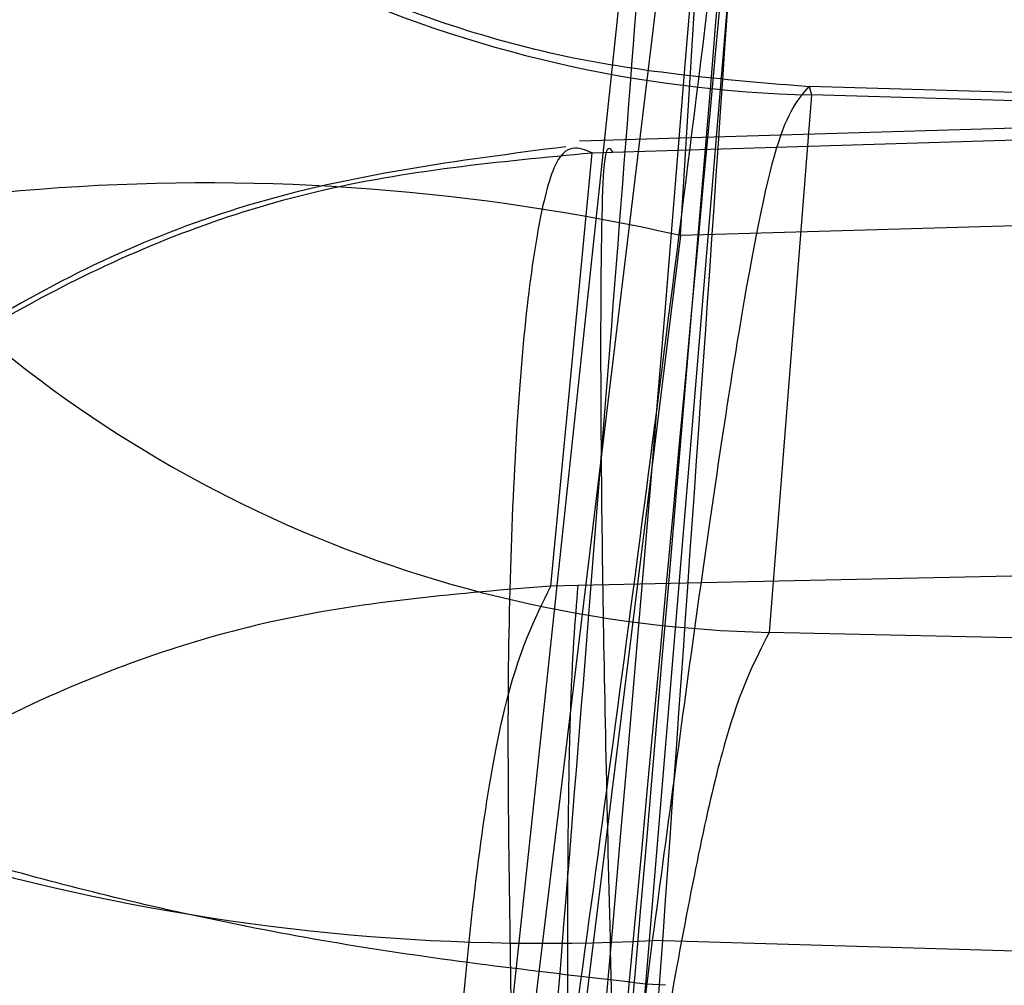
# Model space of a CAD drawing. Units: millimetres. Extents: x 22586 to 30240, y 41999 to 48593.
# Drawn here: x 25352 to 25353, y 44196 to 44196 of the extents above; entities that cross this region are included whole.
import ezdxf

# ---------------------------------------------------------------- set-up
doc = ezdxf.new("R2010")
doc.units = ezdxf.units.MM
doc.header["$LTSCALE"] = 200
doc.layers.add('OTWORY_MONTAŻOWE', color=1, linetype='Continuous')

msp = doc.modelspace()

# ---------------------------------------------------------------- linework, layer by layer
at = {"color": 7, "linetype": 'Continuous', "lineweight": 25}
for p, q in [((25352.65489645108, 44196.87797328222), (25352.3682064181, 44194.19199231733)), ((25352.65489645115, 44196.87797328214), (25352.36820641817, 44194.19199231725)), ((25352.65489645115, 44196.87797328214), (25352.36820641817, 44194.19199231725)), ((25352.62101510906, 44196.46014656025), (25352.31296445708, 44193.91407425515)), ((25352.62101510913, 44196.46014656018), (25352.31296445715, 44193.91407425507)), ((25352.62101510913, 44196.46014656018), (25352.31296445715, 44193.91407425507)), ((25352.5902571218, 44196.02945132874), (25352.62345213413, 44196.42784327691)), ((25352.62289691405, 44196.20466316844), (25352.61456862106, 44196.09874054999)), ((25352.72097191033, 44196.20341643432), (25352.62242147436, 44196.20629493886)), ((25352.7209719104, 44196.20341643424), (25352.62242147444, 44196.20629493879)), ((25352.7209719104, 44196.20341643424), (25352.62242147444, 44196.20629493879)), ((25352.6224215269, 44196.20629493733), (25352.62289691385, 44196.20466316945)), ((25352.62242152697, 44196.20629493725), (25352.62289691392, 44196.20466316937)), ((25352.62242152697, 44196.20629493725), (25352.62289691392, 44196.20466316937)), ((25352.70950220089, 44196.20213356436), (25352.6228969134, 44196.20466316847)), ((25352.70895791538, 44196.1995074133), (25352.57721479769, 44196.1955578218)), ((25352.70895791545, 44196.19950741323), (25352.57721479777, 44196.19555782172)), ((25352.70895791545, 44196.19950741323), (25352.57721479777, 44196.19555782172)), ((25352.58368770704, 44196.19340529048), (25352.70907935745, 44196.19716444072)), ((25352.57151894079, 44196.10787733016), (25352.57966484846, 44196.19326022697)), ((25352.57966446544, 44196.19326015298), (25352.58368819342, 44196.19340529801)), ((25352.57966446551, 44196.19326015291), (25352.58368819348, 44196.19340529793)), ((25352.57966446551, 44196.19326015291), (25352.58368819348, 44196.19340529793)), ((25352.70762612464, 44196.18016048361), (25352.59710053198, 44196.17693220348)), ((25352.59710053457, 44196.17693218263), (25352.33749256864, 44194.07182427517)), ((25352.59710053465, 44196.17693218255), (25352.33749256871, 44194.07182427509)), ((25352.59710053465, 44196.17693218255), (25352.33749256871, 44194.07182427509)), ((25352.70158785553, 44196.11069259697), (25352.57687626967, 44196.10795156311)), ((25352.57687658727, 44196.1079515775), (25352.57151895651, 44196.10787737948)), ((25352.57687658734, 44196.10795157743), (25352.57151895658, 44196.10787737941)), ((25352.57687658734, 44196.10795157743), (25352.57151895658, 44196.10787737941)), ((25352.70036122005, 44196.09680515611), (25352.61456862097, 44196.09874055033)), ((25352.32715166915, 44193.93056199834), (25352.59161230251, 44196.03803127274)), ((25352.32715166922, 44193.93056199827), (25352.59161230258, 44196.03803127266)), ((25352.32715166922, 44193.93056199827), (25352.59161230258, 44196.03803127266)), ((25352.69482476167, 44196.0350165876), (25352.59161230237, 44196.03803126988)), ((25352.59412848936, 44196.029199057), (25352.59025675186, 44196.02945107198)), ((25352.59412848944, 44196.02919905694), (25352.59025675193, 44196.0294510719)), ((25352.59412848944, 44196.02919905694), (25352.59025675193, 44196.0294510719))]:
    msp.add_line(p, q, dxfattribs=at)
for radius in [3.5, 3.5, 3, 3]:
    msp.add_circle((25354.39306915207, 44198.07585451138), radius, dxfattribs=at)
for centre, radius, start, end in [((25383.32953131737, 44120.06697224367), 100.000000000005, 97.93259615219682, 134.9999999999985), ((25383.32953131737, 44120.06697224367), 100.000000000005, 97.93259615219682, 134.9999999999985), ((25383.32953131737, 44120.06697224367), 99.00000000000644, 97.9476289603208, 134.9999999999985), ((25383.32953131737, 44120.06697224367), 98.00000000000384, 97.9634473318454, 135), ((25322.81731981207, 44198.74328134318), 30.00000000000354, 349.9775326702321, 358.3292141856567), ((25322.81731981207, 44198.74328134318), 30.00000000000313, 351.2783056838039, 356.4292681157667), ((25322.81731981207, 44198.74328134318), 30.00000000000357, 350.1021220338902, 356.2285891088723), ((25361.04231824423, 44350.77414710532), 157.0911331023649, 259.0493326622324, 269.1884501697663), ((25352.6286341285, 44196.45370667288), 0.2491095793852333, 175.855693479988, 268.6803456884409), ((25322.81731981207, 44198.74328134318), 30.0000000004516, 350.7430382523249, 355.6360145682135), ((25322.81731981207, 44198.74328134318), 30.00000000000147, 349.0809096489968, 355.5412307721501), ((25352.62031803198, 44196.34779150639), 0.2491173107584836, 175.653287536299, 268.6775458149141), ((25352.50371918976, 44195.76255570372), 0.4247681229544336, 77.30032054649178, 110.5528636899605), ((25322.81731981207, 44198.74328134318), 30.00000000000288, 351.0353887256584, 355.0988246436397), ((25352.57003166318, 44196.46606385513), 0.4285762683012521, 238.977276373603, 272.8863069241636), ((25322.81731981207, 44198.74328134318), 30.00000000000293, 350.7618129557206, 354.8205438721089)]:
    msp.add_arc(centre, radius, start, end, dxfattribs=at)
for points, knots in [([(25348.66627903381, 44183.51727375245), (25348.97600004479, 44184.06573039482), (25349.60859604395, 44185.18593685599), (25350.43470226358, 44186.97344534068), (25351.17610730659, 44188.88135609396), (25351.6823181147, 44190.51876454214), (25352.01988019561, 44191.84825156041), (25352.23868743211, 44192.84819399241), (25352.43225971738, 44193.9098867358), (25352.59472376152, 44195.03305817414), (25352.71843374583, 44196.21698953406), (25352.80131046574, 44197.46052892335), (25352.81190592606, 44198.30949252401), (25352.81731981207, 44198.7432813378)], [0, 0, 0, 0, 0.1179720214629017, 0.2409543626108376, 0.3689509120722719, 0.5019650876366527, 0.5626018010552196, 0.6267419886559374, 0.6943858252660752, 0.7655334490922154, 0.8401849680509084, 0.9183404646805402, 1, 1, 1, 1]), ([(25352.81731981207, 44198.7432813378), (25352.80103667619, 44197.99001611325), (25352.76971691169, 44196.5411496541), (25352.53152847211, 44194.46483487256), (25352.19645447578, 44192.57836693179), (25351.81325301558, 44190.99933986221), (25351.42206323454, 44189.67410739944), (25351.04027595292, 44188.548881141), (25350.62370463571, 44187.46303544167), (25350.17591869676, 44186.41700878368), (25349.69933750257, 44185.41167304455), (25349.20026944915, 44184.44543232275), (25348.84285037585, 44183.82418226556), (25348.66627903381, 44183.51727375245)], [0, 0, 0, 0, 0.1417719991312775, 0.2726910624491565, 0.3927569620025771, 0.5019697999138828, 0.5779431176004286, 0.6523066397818796, 0.7250609700320165, 0.7962067540017996, 0.8657446832706485, 0.9336754996495353, 1, 1, 1, 1]), ([(25348.66627903388, 44183.51727375238), (25348.97600004487, 44184.06573039474), (25349.60859604402, 44185.18593685592), (25350.43470226365, 44186.9734453406), (25351.17610730666, 44188.88135609389), (25351.68231811478, 44190.51876454207), (25352.01988019569, 44191.84825156033), (25352.23868743218, 44192.84819399234), (25352.43225971745, 44193.90988673572), (25352.59472376159, 44195.03305817406), (25352.7184337459, 44196.21698953399), (25352.80131046581, 44197.46052892329), (25352.81190592613, 44198.30949252394), (25352.81731981214, 44198.74328133772)], [0, 0, 0, 0, 0.1179720214629382, 0.2409543626108622, 0.368950912072298, 0.5019650876366584, 0.5626018010552425, 0.626741988655966, 0.6943858252660718, 0.765533449092241, 0.8401849680509313, 0.9183404646805675, 1, 1, 1, 1]), ([(25352.81731981214, 44198.74328133772), (25352.80103667626, 44197.99001611317), (25352.76971691177, 44196.54114965403), (25352.53152847219, 44194.46483487248), (25352.19645447586, 44192.57836693171), (25351.81325301566, 44190.99933986213), (25351.42206323461, 44189.67410739936), (25351.040275953, 44188.54888114092), (25350.62370463578, 44187.46303544159), (25350.17591869684, 44186.41700878361), (25349.69933750264, 44185.41167304447), (25349.20026944922, 44184.44543232267), (25348.84285037592, 44183.82418226549), (25348.66627903388, 44183.51727375238)], [0, 0, 0, 0, 0.1417719991312522, 0.2726910624491307, 0.3927569620025509, 0.5019697999138802, 0.5779431176004203, 0.652306639781854, 0.725060970032014, 0.7962067540017881, 0.8657446832706257, 0.9336754996495201, 1, 1, 1, 1]), ([(25348.66627903388, 44183.51727375238), (25348.97600004487, 44184.06573039474), (25349.60859604402, 44185.18593685592), (25350.43470226365, 44186.9734453406), (25351.17610730666, 44188.88135609389), (25351.68231811478, 44190.51876454207), (25352.01988019569, 44191.84825156033), (25352.23868743218, 44192.84819399234), (25352.43225971745, 44193.90988673572), (25352.5947237616, 44195.03305817406), (25352.7184337459, 44196.21698953399), (25352.80131046581, 44197.46052892329), (25352.81190592613, 44198.30949252394), (25352.81731981214, 44198.74328133772)], [0, 0, 0, 0, 0.1179720214629382, 0.2409543626108622, 0.368950912072298, 0.5019650876366584, 0.5626018010552447, 0.6267419886559659, 0.6943858252660717, 0.7655334490922409, 0.8401849680509312, 0.9183404646805674, 1, 1, 1, 1]), ([(25352.81731981214, 44198.74328133772), (25352.80103667626, 44197.99001611317), (25352.76971691177, 44196.54114965403), (25352.53152847219, 44194.46483487248), (25352.19645447586, 44192.57836693171), (25351.81325301566, 44190.99933986213), (25351.42206323461, 44189.67410739936), (25351.040275953, 44188.54888114092), (25350.62370463578, 44187.46303544159), (25350.17591869684, 44186.41700878361), (25349.69933750264, 44185.41167304447), (25349.20026944922, 44184.44543232267), (25348.84285037592, 44183.82418226549), (25348.66627903388, 44183.51727375238)], [0, 0, 0, 0, 0.1417719991312522, 0.2726910624491307, 0.3927569620025509, 0.5019697999138802, 0.5779431176004203, 0.652306639781854, 0.725060970032014, 0.7962067540017881, 0.8657446832706257, 0.9336754996495201, 1, 1, 1, 1]), ([(25352.69673845945, 44197.86536217115), (25352.66092866474, 44197.13746227502), (25352.58938477409, 44195.68320119921), (25352.35987174965, 44194.24438417709), (25352.24523665837, 44193.52573685376)], [0, 0, 0, 0, 0.5005290372060459, 1, 1, 1, 1]), ([(25352.69673845952, 44197.86536217107), (25352.66092866482, 44197.13746227495), (25352.58938477416, 44195.68320119914), (25352.35987174973, 44194.24438417701), (25352.24523665844, 44193.52573685368)], [0, 0, 0, 0, 0.5005290372060385, 1, 1, 1, 1]), ([(25352.69673845952, 44197.86536217107), (25352.66092866481, 44197.13746227495), (25352.58938477416, 44195.68320119914), (25352.35987174973, 44194.24438417701), (25352.24523665844, 44193.52573685368)], [0, 0, 0, 0, 0.5005290372060385, 1, 1, 1, 1]), ([(25352.60669632636, 44195.19461301694), (25352.61561188216, 44195.27038257961), (25352.63344095004, 44195.42190433624), (25352.67230904827, 44195.78798864382), (25352.71124228944, 44196.20988373298), (25352.74519511024, 44196.64936336678), (25352.77055056571, 44197.05522680767), (25352.78666988577, 44197.37858648399), (25352.79391226869, 44197.55729361552), (25352.79557538377, 44197.60126081549), (25352.79613817677, 44197.61613917984)], [0, 0, 0, 0, 0.1330872604586772, 0.2661440132005571, 0.3993381880573325, 0.5341075180895622, 0.666030255307406, 0.8002352443671734, 0.9324002251930772, 1, 1, 1, 1]), ([(25352.60669632643, 44195.19461301687), (25352.61561188223, 44195.27038257954), (25352.63344095011, 44195.42190433617), (25352.67230904835, 44195.78798864375), (25352.71124228952, 44196.20988373291), (25352.74519511031, 44196.64936336671), (25352.77055056578, 44197.0552268076), (25352.78666988585, 44197.37858648392), (25352.79391226876, 44197.55729361545), (25352.79557538385, 44197.60126081542), (25352.79613817684, 44197.61613917977)], [0, 0, 0, 0, 0.1330872604587371, 0.2661440132006762, 0.39933818805742, 0.5341075180896302, 0.6660302553074547, 0.8002352443672025, 0.9324002251930871, 1, 1, 1, 1]), ([(25352.60669632643, 44195.19461301687), (25352.61561188223, 44195.27038257954), (25352.63344095011, 44195.42190433617), (25352.67230904835, 44195.78798864375), (25352.71124228952, 44196.20988373291), (25352.74519511031, 44196.64936336671), (25352.77055056578, 44197.0552268076), (25352.78666988585, 44197.37858648392), (25352.79391226876, 44197.55729361545), (25352.79557538385, 44197.60126081542), (25352.79613817684, 44197.61613917977)], [0, 0, 0, 0, 0.1330872604587371, 0.2661440132006762, 0.39933818805742, 0.5341075180896302, 0.6660302553074547, 0.8002352443672025, 0.9324002251930871, 1, 1, 1, 1]), ([(25352.67904374107, 44197.61310892018), (25352.6777983437, 44197.57984638349), (25352.67531184782, 44197.51343612558), (25352.66509239453, 44197.26337495368), (25352.64901668544, 44196.93134093277), (25352.62726913719, 44196.5391790256), (25352.60050713458, 44196.12853378825), (25352.57189792911, 44195.74166912379), (25352.54440637294, 44195.40720213328), (25352.5319072899, 44195.26675091062), (25352.52565739507, 44195.19652132918)], [0, 0, 0, 0, 0.1254761481265085, 0.2505191782107364, 0.3753455715308597, 0.5005368344997382, 0.6253400055522019, 0.7502390172356699, 0.8751124486833926, 1, 1, 1, 1]), ([(25352.67904374114, 44197.61310892011), (25352.67779834377, 44197.57984638341), (25352.67531184789, 44197.5134361255), (25352.6650923946, 44197.2633749536), (25352.64901668551, 44196.93134093271), (25352.62726913726, 44196.53917902552), (25352.60050713465, 44196.12853378818), (25352.57189792918, 44195.74166912371), (25352.54440637302, 44195.40720213321), (25352.53190728997, 44195.26675091054), (25352.52565739514, 44195.1965213291)], [0, 0, 0, 0, 0.125476148126734, 0.2505191782108073, 0.3753455715308991, 0.5005368344996581, 0.6253400055520815, 0.7502390172357621, 0.8751124486832833, 1, 1, 1, 1]), ([(25352.67904374114, 44197.61310892011), (25352.67779834377, 44197.57984638341), (25352.67531184789, 44197.5134361255), (25352.6650923946, 44197.2633749536), (25352.64901668551, 44196.93134093271), (25352.62726913726, 44196.53917902552), (25352.60050713465, 44196.12853378818), (25352.57189792918, 44195.74166912371), (25352.54440637302, 44195.40720213321), (25352.53190728997, 44195.26675091054), (25352.52565739514, 44195.1965213291)], [0, 0, 0, 0, 0.1254761481267408, 0.2505191782108209, 0.3753455715308794, 0.5005368344996657, 0.6253400055520957, 0.750239017235805, 0.8751124486833329, 1, 1, 1, 1]), ([(25352.65835746139, 44197.23610636899), (25352.64541990134, 44197.23503430526), (25352.62988237955, 44197.23374679715), (25352.60513521731, 44197.22692340171), (25352.5940087344, 44197.22349630141), (25352.58423888115, 44197.22019183861), (25352.57679687566, 44197.21753221836), (25352.56901678972, 44197.21465411523), (25352.55923470636, 44197.21081539377), (25352.5361250313, 44197.20085049112), (25352.51286306587, 44197.18561312013), (25352.4820430371, 44197.14463199762), (25352.4519458559, 44197.04383788643), (25352.42033337959, 44196.83873013387), (25352.38790732884, 44196.53273180172), (25352.36575042691, 44196.28500715965), (25352.35459522908, 44196.16028677225)], [0, 0, 0, 0, 0.04197168405067623, 0.05040640994378699, 0.05776903031418486, 0.06439654692223847, 0.06770383341257437, 0.07118881438046057, 0.07927260537199042, 0.08974401386231892, 0.1419515976004757, 0.2287415769640791, 0.3870286719852832, 0.5789471926590105, 0.7880151574557556, 1, 1, 1, 1]), ([(25352.65835746146, 44197.23610636891), (25352.64541990142, 44197.23503430519), (25352.62988237962, 44197.23374679708), (25352.60513521738, 44197.22692340164), (25352.59400873447, 44197.22349630134), (25352.58423888122, 44197.22019183853), (25352.57679687574, 44197.21753221829), (25352.56901678978, 44197.21465411516), (25352.55923470642, 44197.21081539369), (25352.53612503137, 44197.20085049104), (25352.51286306593, 44197.18561312007), (25352.48204303717, 44197.14463199754), (25352.45194585598, 44197.04383788635), (25352.42033337966, 44196.83873013379), (25352.38790732891, 44196.53273180164), (25352.36575042699, 44196.28500715957), (25352.35459522915, 44196.16028677218)], [0, 0, 0, 0, 0.04197168405017489, 0.05040640994315315, 0.05776903031370815, 0.06439654692173653, 0.0677038334120876, 0.07118881438048429, 0.07927260537134571, 0.08974401386256338, 0.1419515976018906, 0.2287415769656378, 0.3870286719868288, 0.578947192660453, 0.788015157457194, 1, 1, 1, 1]), ([(25352.65835746146, 44197.23610636891), (25352.64541990142, 44197.23503430519), (25352.62988237963, 44197.23374679708), (25352.60513521738, 44197.22692340164), (25352.59400873448, 44197.22349630134), (25352.58423888122, 44197.22019183853), (25352.57679687574, 44197.21753221829), (25352.56901678978, 44197.21465411516), (25352.55923470642, 44197.21081539369), (25352.53612503137, 44197.20085049104), (25352.51286306594, 44197.18561312006), (25352.48204303717, 44197.14463199754), (25352.45194585598, 44197.04383788635), (25352.42033337965, 44196.83873013379), (25352.38790732891, 44196.53273180164), (25352.36575042699, 44196.28500715957), (25352.35459522915, 44196.16028677218)], [0, 0, 0, 0, 0.04197168405217499, 0.05040640994584841, 0.05776903031658755, 0.06439654692419657, 0.06770383341485717, 0.07118881438325644, 0.07927260537349969, 0.08974401386475837, 0.1419515976026917, 0.2287415769655432, 0.3870286719863941, 0.5789471926605801, 0.7880151574563418, 1, 1, 1, 1]), ([(25352.5971005311, 44196.17693220296), (25352.60694902184, 44196.33682071413), (25352.62617070193, 44196.64888130227), (25352.64525909016, 44197.00665945192), (25352.65676847251, 44197.23257971302), (25352.65800355201, 44197.22826438696), (25352.6586301451, 44197.22607509189)], [0, 0, 0, 0, 0.2559329853986518, 0.4995143013444183, 0.7460885082434175, 1, 1, 1, 1]), ([(25352.59710053118, 44196.17693220289), (25352.60694902192, 44196.33682071405), (25352.626170702, 44196.64888130219), (25352.64525909023, 44197.00665945186), (25352.65676847258, 44197.23257971295), (25352.65800355209, 44197.22826438689), (25352.65863014518, 44197.22607509181)], [0, 0, 0, 0, 0.2559329853987011, 0.4995143013443993, 0.7460885082434079, 1, 1, 1, 1]), ([(25352.59710053118, 44196.17693220289), (25352.60694902192, 44196.33682071405), (25352.626170702, 44196.64888130219), (25352.64525909023, 44197.00665945186), (25352.65676847258, 44197.23257971295), (25352.65800355209, 44197.22826438689), (25352.65863014518, 44197.22607509181)], [0, 0, 0, 0, 0.2559329853987011, 0.4995143013443993, 0.7460885082434079, 1, 1, 1, 1]), ([(25352.53049933007, 44195.71184698818), (25352.52995101058, 44195.70844765247), (25352.52885126023, 44195.70162969186), (25352.53247882519, 44195.72492845776), (25352.54488167223, 44195.80254661952), (25352.56965248615, 44195.97079744753), (25352.59798193659, 44196.18128752046), (25352.62445041253, 44196.40596995327), (25352.6453612204, 44196.61007853421), (25352.65930546028, 44196.76586410042), (25352.66250423813, 44196.80617786852), (25352.66410507107, 44196.82635295118)], [0, 0, 0, 0, 0.06272393082931248, 0.1258037823125881, 0.2506392859089099, 0.3758728606809939, 0.5010843775230809, 0.6258024983138364, 0.7508096921224355, 0.8752923555266845, 0.9999999999999999, 0.9999999999999999, 0.9999999999999999, 0.9999999999999999]), ([(25352.53049933014, 44195.7118469881), (25352.52995101066, 44195.7084476524), (25352.52885126031, 44195.70162969179), (25352.53247882526, 44195.72492845768), (25352.54488167231, 44195.80254661945), (25352.56965248622, 44195.97079744746), (25352.59798193667, 44196.18128752038), (25352.6244504126, 44196.4059699532), (25352.64536122047, 44196.61007853414), (25352.65930546035, 44196.76586410035), (25352.6625042382, 44196.80617786845), (25352.66410507114, 44196.82635295111)], [0, 0, 0, 0, 0.06272393082880674, 0.1258037823123403, 0.250639285908575, 0.3758728606808183, 0.501084377522838, 0.6258024983138781, 0.7508096921225763, 0.8752923555266733, 0.9999999999999999, 0.9999999999999999, 0.9999999999999999, 0.9999999999999999]), ([(25352.53049933014, 44195.7118469881), (25352.52995101066, 44195.7084476524), (25352.52885126031, 44195.70162969178), (25352.53247882526, 44195.72492845769), (25352.5448816723, 44195.80254661944), (25352.56965248622, 44195.97079744746), (25352.59798193667, 44196.18128752038), (25352.6244504126, 44196.4059699532), (25352.64536122047, 44196.61007853414), (25352.65930546035, 44196.76586410035), (25352.6625042382, 44196.80617786845), (25352.66410507114, 44196.82635295111)], [0, 0, 0, 0, 0.06272393082867528, 0.1258037823123273, 0.250639285908664, 0.3758728606808115, 0.5010843775228193, 0.6258024983138478, 0.7508096921224822, 0.8752923555265675, 1, 1, 1, 1]), ([(25352.27003764045, 44193.58995199757), (25352.35430988949, 44194.11702734546), (25352.52284888351, 44195.17114361636), (25352.60625474108, 44196.2354899014), (25352.64795630796, 44196.76764566442)], [0, 0, 0, 0, 0.5000163287922716, 0.9999999999999999, 0.9999999999999999, 0.9999999999999999, 0.9999999999999999]), ([(25352.27003764052, 44193.5899519975), (25352.35430988956, 44194.11702734539), (25352.52284888358, 44195.17114361629), (25352.60625474116, 44196.23548990132), (25352.64795630803, 44196.76764566435)], [0, 0, 0, 0, 0.5000163287922343, 1, 1, 1, 1]), ([(25352.27003764052, 44193.5899519975), (25352.35430988956, 44194.11702734539), (25352.52284888358, 44195.17114361629), (25352.60625474116, 44196.23548990132), (25352.64795630803, 44196.76764566435)], [0, 0, 0, 0, 0.5000163287922343, 1, 1, 1, 1]), ([(25352.74447682549, 44196.65395774589), (25352.74508055366, 44196.66248131535), (25352.74628809723, 44196.67952968574), (25352.7316647671, 44196.47218196809), (25352.70337340845, 44196.11980506959), (25352.65849503273, 44195.64630692152), (25352.61332988281, 44195.243551525), (25352.58540152284, 44195.02042804941), (25352.57990710433, 44194.9765323908)], [0, 0, 0, 0, 0.1911734067791813, 0.3823744335824515, 0.5729236559263465, 0.7626236100695057, 0.9533003286724773, 1, 1, 1, 1]), ([(25352.74447682556, 44196.65395774581), (25352.74508055373, 44196.66248131528), (25352.74628809731, 44196.67952968567), (25352.73166476718, 44196.47218196801), (25352.70337340852, 44196.11980506952), (25352.65849503281, 44195.64630692145), (25352.61332988288, 44195.24355152492), (25352.58540152292, 44195.02042804933), (25352.57990710441, 44194.97653239072)], [0, 0, 0, 0, 0.1911734067790077, 0.3823744335824065, 0.572923655926165, 0.7626236100693732, 0.9533003286724797, 1, 1, 1, 1]), ([(25352.74447682556, 44196.65395774581), (25352.74508055373, 44196.66248131528), (25352.74628809731, 44196.67952968567), (25352.73166476718, 44196.47218196801), (25352.70337340852, 44196.11980506952), (25352.65849503281, 44195.64630692145), (25352.61332988288, 44195.24355152492), (25352.58540152292, 44195.02042804933), (25352.57990710441, 44194.97653239072)], [0, 0, 0, 0, 0.1911734067790077, 0.3823744335824065, 0.572923655926165, 0.7626236100693732, 0.9533003286724797, 1, 1, 1, 1]), ([(25352.47411258107, 44194.97666643818), (25352.48643546508, 44195.09463672785), (25352.51108425952, 44195.33060628006), (25352.54311243684, 44195.67326405839), (25352.56995487506, 44195.98594397342), (25352.59116553815, 44196.25493511654), (25352.60648868993, 44196.46553099705), (25352.61621869813, 44196.60726032413), (25352.62099756832, 44196.6792171764), (25352.61974210502, 44196.66057888677), (25352.61911464928, 44196.65126383817)], [0, 0, 0, 0, 0.1248995364824571, 0.2498297476337568, 0.3747623915765143, 0.4995840292608509, 0.6249024849730154, 0.7495619651945008, 0.874836022225078, 1, 1, 1, 1]), ([(25352.47411258114, 44194.97666643811), (25352.48643546515, 44195.09463672777), (25352.51108425959, 44195.33060627999), (25352.54311243691, 44195.67326405831), (25352.56995487514, 44195.98594397335), (25352.59116553822, 44196.25493511646), (25352.60648869, 44196.46553099697), (25352.6162186982, 44196.60726032405), (25352.62099756839, 44196.67921717632), (25352.61974210509, 44196.6605788867), (25352.61911464935, 44196.65126383809)], [0, 0, 0, 0, 0.1248995364824321, 0.2498297476337209, 0.3747623915765785, 0.4995840292608148, 0.6249024849730173, 0.7495619651945538, 0.8748360222248732, 1, 1, 1, 1]), ([(25352.47411258114, 44194.97666643811), (25352.48643546515, 44195.09463672777), (25352.51108425959, 44195.33060627999), (25352.54311243691, 44195.67326405831), (25352.56995487514, 44195.98594397335), (25352.59116553822, 44196.25493511646), (25352.60648869, 44196.46553099697), (25352.6162186982, 44196.60726032406), (25352.62099756839, 44196.67921717632), (25352.61974210509, 44196.6605788867), (25352.61911464935, 44196.65126383809)], [0, 0, 0, 0, 0.1248995364824383, 0.2498297476337073, 0.3747623915765292, 0.4995840292608184, 0.6249024849730856, 0.749561965194552, 0.8748360222249499, 1, 1, 1, 1]), ([(25352.17267340411, 44193.06430021253), (25352.27125667276, 44193.61895395433), (25352.46841863555, 44194.72823570063), (25352.57093140073, 44195.8503408333), (25352.62218659408, 44196.41138038222)], [0, 0, 0, 0, 0.500011600885849, 1, 1, 1, 1]), ([(25352.17267340418, 44193.06430021246), (25352.27125667283, 44193.61895395425), (25352.46841863562, 44194.72823570057), (25352.5709314008, 44195.85034083323), (25352.62218659415, 44196.41138038215)], [0, 0, 0, 0, 0.5000116008858531, 1, 1, 1, 1]), ([(25352.17267340418, 44193.06430021246), (25352.27125667283, 44193.61895395425), (25352.46841863562, 44194.72823570057), (25352.5709314008, 44195.85034083323), (25352.62218659415, 44196.41138038215)], [0, 0, 0, 0, 0.5000116008858531, 1, 1, 1, 1]), ([(25352.62243798971, 44196.20625536102), (25352.60688069976, 44196.20753964286), (25352.57480937479, 44196.21018718751), (25352.52715634233, 44196.22619412724), (25352.48094894964, 44196.25285853347), (25352.44042139222, 44196.28964633765), (25352.40884218359, 44196.33041226511), (25352.38760896408, 44196.36607933194), (25352.37577411675, 44196.38903318688), (25352.37424956106, 44196.3869409346), (25352.3734529594, 44196.38584770355)], [0, 0, 0, 0, 0.09367616075962445, 0.1931132350739567, 0.2978648556560468, 0.4103440898240875, 0.5344423682906274, 0.6736140065334112, 0.8294587561576231, 1, 1, 1, 1]), ([(25352.62243798979, 44196.20625536095), (25352.60688069983, 44196.20753964278), (25352.57480937488, 44196.21018718743), (25352.52715634239, 44196.22619412716), (25352.48094894965, 44196.25285853344), (25352.4404213922, 44196.28964633766), (25352.40884218357, 44196.33041226492), (25352.38760896403, 44196.36607933099), (25352.37577411662, 44196.38903318441), (25352.3742495608, 44196.38694093041), (25352.37345295907, 44196.38584769845)], [0, 0, 0, 0, 0.09367615991043902, 0.1931132333066895, 0.297864852966959, 0.4103440864406273, 0.5344423647182504, 0.6736140034615711, 0.8294587543124728, 1, 1, 1, 1]), ([(25352.62243798979, 44196.20625536095), (25352.60688069983, 44196.20753964278), (25352.57480937488, 44196.21018718743), (25352.52715634238, 44196.22619412716), (25352.48094894961, 44196.25285853347), (25352.44042139213, 44196.28964633773), (25352.4088421835, 44196.33041226483), (25352.38760896394, 44196.36607933031), (25352.37577411647, 44196.38903318254), (25352.37424956054, 44196.38694092719), (25352.37345295876, 44196.38584769454)], [0, 0, 0, 0, 0.09367615924847061, 0.1931132319265005, 0.2978648508668684, 0.4103440837974778, 0.5344423619272934, 0.673614001061905, 0.8294587528725822, 1, 1, 1, 1]), ([(25352.57966463151, 44196.19325375734), (25352.57704041508, 44196.19436839078), (25352.57300107631, 44196.1960840961), (25352.56869584911, 44196.1778880533), (25352.56595462335, 44196.15682595807), (25352.56408040939, 44196.12838918415), (25352.56268451145, 44196.08544433893), (25352.56332850753, 44196.04731934034), (25352.56374690031, 44196.02255020772)], [0, 0, 0, 0, 0.2392535509104344, 0.3682722703895433, 0.4999927677737799, 0.6317162526560212, 0.7607326080667556, 1, 1, 1, 1]), ([(25352.57966463158, 44196.19325375726), (25352.57704041515, 44196.19436839072), (25352.57300107638, 44196.19608409603), (25352.56869584919, 44196.17788805323), (25352.56595462342, 44196.15682595799), (25352.56408040946, 44196.12838918408), (25352.56268451152, 44196.08544433885), (25352.5633285076, 44196.04731934026), (25352.56374690039, 44196.02255020764)], [0, 0, 0, 0, 0.2392535509105765, 0.3682722703921157, 0.4999927677759854, 0.6317162526563895, 0.7607326080678746, 1, 1, 1, 1]), ([(25352.57966463158, 44196.19325375726), (25352.57704041515, 44196.19436839072), (25352.57300107638, 44196.19608409603), (25352.56869584919, 44196.17788805323), (25352.56595462342, 44196.15682595799), (25352.56408040946, 44196.12838918408), (25352.56268451152, 44196.08544433885), (25352.5633285076, 44196.04731934026), (25352.56374690039, 44196.02255020764)], [0, 0, 0, 0, 0.2392535509115233, 0.3682722703934812, 0.4999927677758985, 0.6317162526570833, 0.7607326080683252, 1, 1, 1, 1]), ([(25352.57453503076, 44196.19445382567), (25352.55327636212, 44196.19170047602), (25352.51285861423, 44196.1864657083), (25352.44666010912, 44196.15546347015), (25352.3888840178, 44196.10313830558), (25352.34825445532, 44196.03213705141), (25352.34033654684, 44195.98452275059), (25352.33657523707, 44195.96190413418)], [0, 0, 0, 0, 0.1737010367908693, 0.3302466788463198, 0.5902528593923293, 0.805354415836799, 1, 1, 1, 1]), ([(25352.57453503083, 44196.1944538256), (25352.5532763622, 44196.19170047594), (25352.5128586143, 44196.18646570822), (25352.44666010919, 44196.15546347007), (25352.38888401787, 44196.10313830551), (25352.34825445539, 44196.03213705134), (25352.34033654691, 44195.98452275051), (25352.33657523714, 44195.96190413411)], [0, 0, 0, 0, 0.1737010367879296, 0.3302466788431201, 0.5902528593905004, 0.8053544158375874, 0.9999999999999999, 0.9999999999999999, 0.9999999999999999, 0.9999999999999999]), ([(25352.57453503083, 44196.1944538256), (25352.5532763622, 44196.19170047594), (25352.5128586143, 44196.18646570822), (25352.44666010919, 44196.15546347007), (25352.38888401787, 44196.10313830551), (25352.34825445539, 44196.03213705134), (25352.34033654691, 44195.98452275051), (25352.33657523714, 44195.96190413411)], [0, 0, 0, 0, 0.1737010367892506, 0.3302466788466282, 0.5902528593955007, 0.805354415837579, 1, 1, 1, 1]), ([(25352.33657523707, 44195.96190413418), (25352.34147810982, 44195.98854507648), (25352.35151627895, 44196.0430898909), (25352.40054638166, 44196.11675693889), (25352.46263013261, 44196.16407598228), (25352.52571463645, 44196.18817545478), (25352.56134422561, 44196.19153349028), (25352.57966484407, 44196.19326018119)], [0, 0, 0, 0, 0.2206903085181086, 0.4518425734259038, 0.7075463065796368, 0.8496212653309462, 1, 1, 1, 1]), ([(25352.33657523714, 44195.96190413411), (25352.3414781099, 44195.9885450764), (25352.35151627902, 44196.04308989083), (25352.40054638173, 44196.11675693881), (25352.46263013268, 44196.1640759822), (25352.52571463653, 44196.1881754547), (25352.56134422568, 44196.19153349021), (25352.57966484414, 44196.19326018111)], [0, 0, 0, 0, 0.2206903085165184, 0.4518425734266711, 0.707546306579853, 0.8496212653298232, 1, 1, 1, 1]), ([(25352.33657523714, 44195.96190413411), (25352.3414781099, 44195.9885450764), (25352.35151627902, 44196.04308989083), (25352.40054638173, 44196.11675693881), (25352.46263013268, 44196.1640759822), (25352.52571463653, 44196.1881754547), (25352.56134422568, 44196.19153349021), (25352.57966484414, 44196.19326018111)], [0, 0, 0, 0, 0.2206903085165153, 0.4518425734267174, 0.7075463065798757, 0.8496212653298184, 1, 1, 1, 1]), ([(25352.35520012262, 44196.16721326585), (25352.34773179048, 44196.07699523015), (25352.3335655896, 44195.90586641673), (25352.327259695, 44195.73302316801), (25352.33703315478, 44195.65270521933), (25352.35784646666, 44195.64215852851), (25352.38233306008, 44195.6542373948), (25352.40044588107, 44195.66580041088), (25352.41866134364, 44195.67692568561), (25352.43396573776, 44195.68469252148), (25352.44474837475, 44195.68944314941), (25352.45560207554, 44195.69349757307), (25352.4701367966, 44195.69798770571), (25352.49617699128, 44195.70375222907), (25352.51595422051, 44195.70482127705), (25352.52947595298, 44195.70555218737)], [0, 0, 0, 0, 0.2421956760743137, 0.4594054652301494, 0.6413621321864242, 0.7803286065213876, 0.8320868782146343, 0.8715267581143947, 0.8997594154336646, 0.9109546882874917, 0.9209776204114789, 0.9303958913194867, 0.9396644477257792, 0.9587484583030585, 1, 1, 1, 1]), ([(25352.3552001219, 44196.16721325673), (25352.34773178984, 44196.07699522218), (25352.3335655891, 44195.90586641096), (25352.3272596948, 44195.73302316526), (25352.33703315476, 44195.65270521844), (25352.35784646672, 44195.64215852826), (25352.38233306015, 44195.65423739471), (25352.40044588116, 44195.66580041082), (25352.41866134373, 44195.67692568554), (25352.43396573784, 44195.68469252138), (25352.44474837483, 44195.68944314933), (25352.45560207561, 44195.69349757297), (25352.47013679666, 44195.69798770561), (25352.49617699132, 44195.70375222899), (25352.51595422058, 44195.70482127697), (25352.52947595305, 44195.7055521873)], [0, 0, 0, 0, 0.2421956758971206, 0.4594054648386487, 0.6413621316511459, 0.7803286059020438, 0.8320868775884448, 0.8715267575141503, 0.8997594149028354, 0.9109546878075321, 0.9209776199907294, 0.9303958909598055, 0.9396644474279829, 0.9587484581187736, 1, 1, 1, 1]), ([(25352.35520012104, 44196.16721324686), (25352.34773178906, 44196.07699521356), (25352.33356558849, 44195.90586640474), (25352.32725969448, 44195.73302316233), (25352.33703315466, 44195.65270521754), (25352.3578464667, 44195.64215852807), (25352.38233306015, 44195.6542373947), (25352.40044588118, 44195.66580041084), (25352.41866134375, 44195.67692568554), (25352.43396573785, 44195.68469252138), (25352.44474837483, 44195.68944314931), (25352.45560207561, 44195.69349757296), (25352.47013679665, 44195.69798770559), (25352.4961769913, 44195.70375222897), (25352.51595422057, 44195.70482127697), (25352.52947595305, 44195.7055521873)], [0, 0, 0, 0, 0.2421956757026879, 0.4594054644107375, 0.6413621310667652, 0.7803286052270276, 0.8320868769055402, 0.8715267568596948, 0.8997594143231502, 0.910954687282929, 0.9209776195292658, 0.9303958905675082, 0.9396644471036055, 0.9587484579195771, 1, 1, 1, 1]), ([(25352.59025709207, 44196.02945099918), (25352.57151262143, 44196.03161023195), (25352.53465937857, 44196.03585546943), (25352.48408006448, 44196.0462876422), (25352.44100499969, 44196.05855234346), (25352.39647300749, 44196.07601689141), (25352.35777243319, 44196.09960893658), (25352.35365900457, 44196.11789440017), (25352.35164996106, 44196.12682522048)], [0, 0, 0, 0, 0.1447210399334211, 0.2845340226921406, 0.4167715726292359, 0.5425584025032665, 0.7765805228469891, 0.9999999999999999, 0.9999999999999999, 0.9999999999999999, 0.9999999999999999]), ([(25352.59025709215, 44196.02945099911), (25352.57151262151, 44196.03161023187), (25352.53465937865, 44196.03585546935), (25352.48408006455, 44196.04628764213), (25352.44100499977, 44196.05855234338), (25352.39647300756, 44196.07601689133), (25352.35777243326, 44196.09960893651), (25352.35365900464, 44196.11789440009), (25352.35164996113, 44196.12682522041)], [0, 0, 0, 0, 0.1447210399326547, 0.2845340226933297, 0.4167715726298938, 0.5425584025064293, 0.7765805228477048, 0.9999999999999999, 0.9999999999999999, 0.9999999999999999, 0.9999999999999999]), ([(25352.59025709215, 44196.02945099911), (25352.57151262151, 44196.03161023187), (25352.53465937865, 44196.03585546935), (25352.48408006455, 44196.04628764213), (25352.44100499977, 44196.05855234338), (25352.39647300756, 44196.07601689133), (25352.35777243326, 44196.09960893651), (25352.35365900464, 44196.11789440009), (25352.35164996113, 44196.12682522041)], [0, 0, 0, 0, 0.1447210399325131, 0.2845340226934959, 0.4167715726299954, 0.542558402505713, 0.7765805228478142, 1, 1, 1, 1]), ([(25352.35164999407, 44196.12682559318), (25352.35188355304, 44196.0978899499), (25352.3523617543, 44196.03864554954), (25352.386952432, 44195.96906319975), (25352.42872974253, 44195.92087060661), (25352.47008663081, 44195.8894742676), (25352.51946278791, 44195.86565915365), (25352.55612369443, 44195.85931470337), (25352.57477149307, 44195.85608755918)], [0, 0, 0, 0, 0.2234016839854308, 0.4574046850907776, 0.5831843289156676, 0.7154216309559989, 0.8552474384965548, 1, 1, 1, 1]), ([(25352.35164999414, 44196.12682559311), (25352.35188355311, 44196.09788994982), (25352.35236175438, 44196.03864554946), (25352.38695243208, 44195.96906319968), (25352.4287297426, 44195.92087060653), (25352.47008663088, 44195.88947426753), (25352.51946278799, 44195.86565915357), (25352.5561236945, 44195.85931470329), (25352.57477149314, 44195.85608755911)], [0, 0, 0, 0, 0.2234016839843063, 0.4574046850903055, 0.5831843289153027, 0.7154216309561531, 0.8552474384966096, 1, 1, 1, 1]), ([(25352.35164999414, 44196.12682559311), (25352.35188355311, 44196.09788994982), (25352.35236175438, 44196.03864554946), (25352.38695243208, 44195.96906319968), (25352.4287297426, 44195.92087060653), (25352.47008663088, 44195.88947426753), (25352.51946278799, 44195.86565915357), (25352.5561236945, 44195.85931470329), (25352.57477149314, 44195.85608755911)], [0, 0, 0, 0, 0.2234016839842897, 0.4574046850905265, 0.5831843289152407, 0.715421630956187, 0.8552474384966332, 1, 1, 1, 1]), ([(25352.59413386481, 44195.85486945759), (25352.56164688028, 44195.85928938291), (25352.5115586404, 44195.86610399753), (25352.45260387331, 44195.90133212381), (25352.41252963458, 44195.93702981876), (25352.38164572368, 44195.98092082811), (25352.35338331194, 44196.0435159495), (25352.35233255098, 44196.09405611286), (25352.35165101407, 44196.12683710518)], [0, 0, 0, 0, 0.2385837144619459, 0.3678469545291388, 0.499992509531272, 0.6321413407186405, 0.7614021980440343, 1, 1, 1, 1]), ([(25352.59413386488, 44195.85486945751), (25352.56164688035, 44195.85928938283), (25352.51155864047, 44195.86610399745), (25352.45260387338, 44195.90133212374), (25352.41252963465, 44195.93702981869), (25352.38164572375, 44195.98092082803), (25352.35338331201, 44196.04351594942), (25352.35233255105, 44196.09405611278), (25352.35165101414, 44196.1268371051)], [0, 0, 0, 0, 0.2385837144618966, 0.367846954530555, 0.4999925095303071, 0.6321413407182825, 0.761402198044083, 1, 1, 1, 1]), ([(25352.59413386488, 44195.85486945751), (25352.56164688035, 44195.85928938283), (25352.51155864047, 44195.86610399745), (25352.45260387338, 44195.90133212374), (25352.41252963465, 44195.93702981869), (25352.38164572375, 44195.98092082803), (25352.35338331201, 44196.04351594942), (25352.35233255105, 44196.09405611278), (25352.35165101414, 44196.1268371051)], [0, 0, 0, 0, 0.2385837144618966, 0.3678469545305552, 0.4999925095303073, 0.6321413407182824, 0.7614021980440829, 1, 1, 1, 1]), ([(25352.57151894407, 44196.10787736518), (25352.55351938493, 44196.10640126243), (25352.51841475672, 44196.10352241201), (25352.45591228313, 44196.08171164446), (25352.39391894405, 44196.03802154333), (25352.34479329205, 44195.9690368607), (25352.33481699013, 44195.9175327487), (25352.32993885707, 44195.89234867618)], [0, 0, 0, 0, 0.1483133898153011, 0.2892563295245492, 0.5450133609667074, 0.7775242389394448, 1, 1, 1, 1]), ([(25352.57151894414, 44196.1078773651), (25352.553519385, 44196.10640126235), (25352.51841475679, 44196.10352241193), (25352.4559122832, 44196.08171164439), (25352.39391894412, 44196.03802154325), (25352.34479329212, 44195.96903686062), (25352.33481699019, 44195.91753274863), (25352.32993885714, 44195.89234867611)], [0, 0, 0, 0, 0.1483133898142191, 0.2892563295248768, 0.5450133609672484, 0.7775242389394869, 1, 1, 1, 1]), ([(25352.57151894414, 44196.1078773651), (25352.553519385, 44196.10640126235), (25352.51841475679, 44196.10352241193), (25352.4559122832, 44196.08171164439), (25352.39391894412, 44196.03802154325), (25352.34479329212, 44195.96903686062), (25352.33481699019, 44195.91753274863), (25352.32993885714, 44195.89234867611)], [0, 0, 0, 0, 0.1483133898142198, 0.2892563295250571, 0.5450133609674299, 0.7775242389394859, 1, 1, 1, 1]), ([(25352.55032752731, 44195.88693159648), (25352.55015824486, 44195.9116608835), (25352.54980643997, 44195.96305359455), (25352.55425289898, 44196.03410603826), (25352.56180002369, 44196.08809695881), (25352.56836174667, 44196.10144707056), (25352.57151912245, 44196.10787088938)], [0, 0, 0, 0, 0.2405918650558249, 0.5000009985012906, 0.7594100296035642, 0.9999999999999999, 0.9999999999999999, 0.9999999999999999, 0.9999999999999999]), ([(25352.55032752738, 44195.8869315964), (25352.55015824493, 44195.91166088342), (25352.54980644004, 44195.96305359447), (25352.55425289906, 44196.03410603818), (25352.56180002376, 44196.08809695874), (25352.56836174674, 44196.10144707049), (25352.57151912252, 44196.1078708893)], [0, 0, 0, 0, 0.2405918650554448, 0.5000009984979285, 0.7594100296037486, 1, 1, 1, 1]), ([(25352.55032752738, 44195.8869315964), (25352.55015824493, 44195.91166088342), (25352.54980644004, 44195.96305359447), (25352.55425289905, 44196.03410603818), (25352.56180002376, 44196.08809695874), (25352.56836174674, 44196.10144707049), (25352.57151912252, 44196.1078708893)], [0, 0, 0, 0, 0.2405918650558136, 0.5000009984985893, 0.7594100296041592, 0.9999999999999999, 0.9999999999999999, 0.9999999999999999, 0.9999999999999999]), ([(25352.57476977332, 44195.85608773832), (25352.57471516036, 44195.85845659602), (25352.57460218772, 44195.8633568281), (25352.57785787659, 44195.90250958491), (25352.5832408165, 44195.96005888018), (25352.5879705273, 44196.00683832214), (25352.59025689782, 44196.02945178459)], [0, 0, 0, 0, 0.2417117081752346, 0.5000061718363068, 0.7582999885786863, 1, 1, 1, 1]), ([(25352.57476977339, 44195.85608773825), (25352.57471516044, 44195.85845659594), (25352.57460218779, 44195.86335682802), (25352.57785787666, 44195.90250958484), (25352.58324081657, 44195.9600588801), (25352.58797052737, 44196.00683832207), (25352.59025689789, 44196.02945178452)], [0, 0, 0, 0, 0.2417117081736745, 0.5000061718374124, 0.758299988578493, 1, 1, 1, 1]), ([(25352.57476977339, 44195.85608773825), (25352.57471516044, 44195.85845659594), (25352.57460218779, 44195.86335682802), (25352.57785787666, 44195.90250958484), (25352.58324081657, 44195.9600588801), (25352.58797052737, 44196.00683832207), (25352.59025689789, 44196.02945178452)], [0, 0, 0, 0, 0.24171170817379, 0.5000061718376512, 0.7582999885783775, 1, 1, 1, 1])]:
    msp.add_open_spline(points, degree=3, knots=knots, dxfattribs=at)
for points in [[(25352.59161230237, 44196.03803126983), (25352.59466694689, 44196.06090885319), (25352.60077623595, 44196.10666401988), (25352.60890462689, 44196.16148468175), (25352.61621074173, 44196.19917733944), (25352.62035123015, 44196.20392240572), (25352.62242147436, 44196.20629493886)], [(25352.59161230244, 44196.03803126976), (25352.59466694697, 44196.06090885311), (25352.60077623602, 44196.1066640198), (25352.60890462697, 44196.16148468167), (25352.6162107418, 44196.19917733936), (25352.62035123023, 44196.20392240565), (25352.62242147444, 44196.20629493879)], [(25352.59161230244, 44196.03803126976), (25352.59466694697, 44196.06090885311), (25352.60077623602, 44196.1066640198), (25352.60890462697, 44196.16148468167), (25352.6162107418, 44196.19917733936), (25352.62035123023, 44196.20392240565), (25352.62242147444, 44196.20629493879)], [(25352.58368770701, 44196.0213792144), (25352.58305499896, 44196.04736745605), (25352.58178958284, 44196.09934393935), (25352.58124580976, 44196.15943240645), (25352.58178958286, 44196.19634378407), (25352.58305499898, 44196.19438478831), (25352.58368770704, 44196.19340529043)], [(25352.58368770708, 44196.02137921433), (25352.58305499903, 44196.04736745598), (25352.58178958292, 44196.09934393928), (25352.58124580983, 44196.15943240637), (25352.58178958294, 44196.19634378399), (25352.58305499906, 44196.19438478823), (25352.58368770712, 44196.19340529035)], [(25352.58368770708, 44196.02137921433), (25352.58305499903, 44196.04736745598), (25352.58178958292, 44196.09934393928), (25352.58124580983, 44196.15943240637), (25352.58178958294, 44196.19634378399), (25352.58305499906, 44196.19438478823), (25352.58368770712, 44196.19340529035)], [(25352.5768762698, 44196.10795156252), (25352.57629477137, 44196.1011279534), (25352.57513177452, 44196.08748073516), (25352.57463613401, 44196.03318182657), (25352.57513177452, 44195.96259700638), (25352.57629477138, 44195.91073567261), (25352.57687626981, 44195.88480500572)], [(25352.57687626987, 44196.10795156244), (25352.57629477145, 44196.10112795333), (25352.57513177459, 44196.08748073508), (25352.57463613408, 44196.03318182649), (25352.5751317746, 44195.96259700631), (25352.57629477145, 44195.91073567254), (25352.57687626988, 44195.88480500565)], [(25352.57687626987, 44196.10795156244), (25352.57629477145, 44196.10112795333), (25352.57513177459, 44196.08748073508), (25352.57463613408, 44196.03318182649), (25352.5751317746, 44195.96259700631), (25352.57629477145, 44195.91073567254), (25352.57687626988, 44195.88480500565)], [(25352.61456862096, 44196.09874055018), (25352.61174234063, 44196.09323976499), (25352.60608977997, 44196.08223819459), (25352.59651857963, 44196.03552817099), (25352.58606892954, 44195.97331212082), (25352.57832169777, 44195.92533629453), (25352.57444808188, 44195.90134838138)], [(25352.61456862103, 44196.09874055011), (25352.6117423407, 44196.09323976491), (25352.60608978004, 44196.08223819451), (25352.5965185797, 44196.03552817092), (25352.58606892962, 44195.97331212075), (25352.57832169785, 44195.92533629445), (25352.57444808196, 44195.9013483813)], [(25352.61456862103, 44196.09874055011), (25352.6117423407, 44196.09323976491), (25352.60608978004, 44196.08223819451), (25352.5965185797, 44196.03552817092), (25352.58606892962, 44195.97331212075), (25352.57832169785, 44195.92533629445), (25352.57444808196, 44195.9013483813)]]:
    msp.add_open_spline(points, degree=3, dxfattribs=at)
at = {"layer": 'OTWORY_MONTAŻOWE'}
msp.add_circle((25372.51040230922, 44130.46104667117), 199.9999999999976, dxfattribs=at)

doc.saveas('drawing.dxf')
